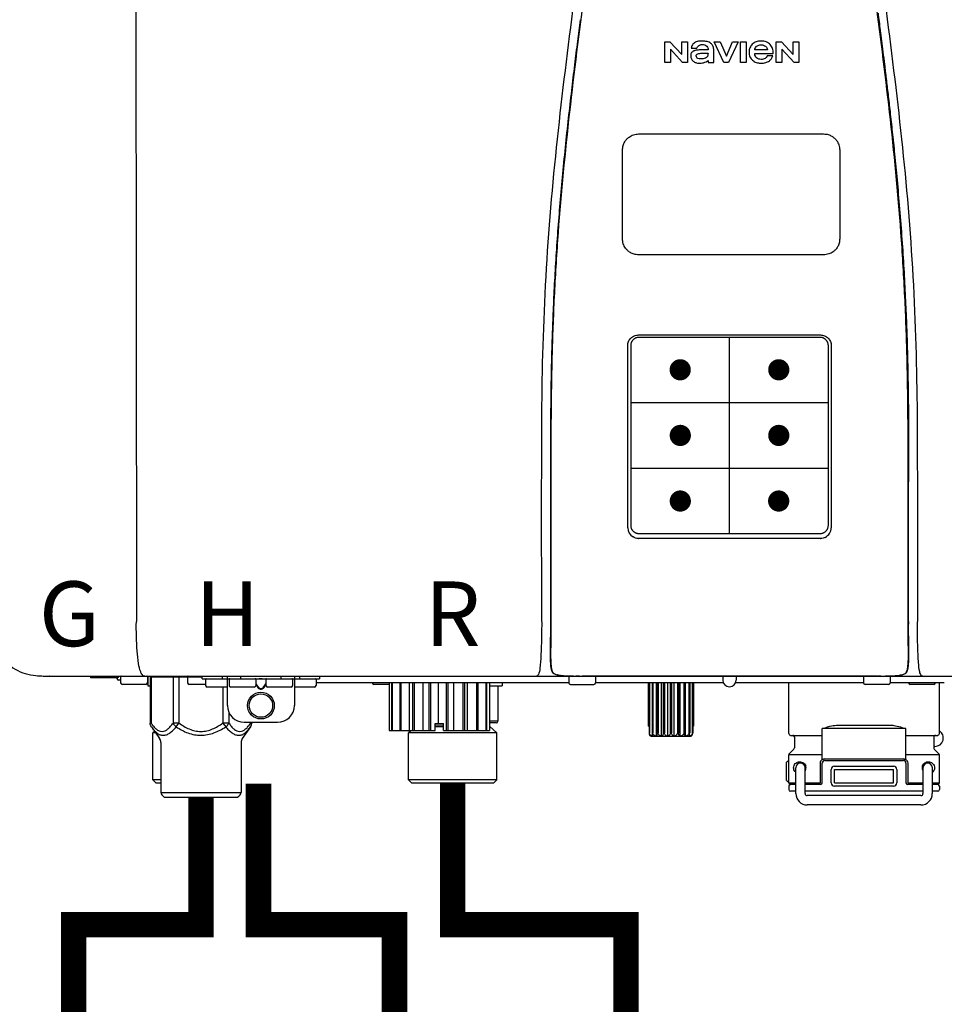
# Model space of a CAD drawing. Units: inches. Extents: x -78 to 51, y 5 to 92.
# Drawn here: x 2 to 13, y 39 to 51 of the extents above; entities that cross this region are included whole.
import ezdxf
from ezdxf.enums import TextEntityAlignment as Align

# ---------------------------------------------------------------- set-up
doc = ezdxf.new("R2010")
doc.units = ezdxf.units.IN
doc.header["$MEASUREMENT"] = 0
doc.header["$PDSIZE"] = -1
doc.styles.add('Navien', font='arial.ttf')

# ---------------------------------------------------------------- blocks, each defined once
blk = doc.blocks.new('NPE-A2 (180-210-240)')
at = {"linetype": 'Continuous'}
for p, q in [((-0.782, 28.207), (-0.761, 2.069)), ((5.464, 8.898), (5.524, 8.898)), ((5.464, 8.655), (5.464, 8.898)), ((5.524, 8.898), (5.664, 8.749)), ((5.664, 8.898), (5.729, 8.898)), ((5.664, 8.749), (5.664, 8.898)), ((5.729, 8.898), (5.729, 8.655)), ((5.774, 8.825), (5.839, 8.825)), ((6.046, 8.898), (6.114, 8.898)), ((6.16, 8.655), (6.046, 8.898)), ((6.114, 8.898), (6.188, 8.728)), ((6.188, 8.728), (6.262, 8.898)), ((6.329, 8.898), (6.215, 8.655)), ((6.262, 8.898), (6.329, 8.898)), ((6.355, 8.898), (6.42, 8.898)), ((6.355, 8.655), (6.355, 8.898)), ((6.42, 8.898), (6.42, 8.655)), ((6.775, 8.898), (6.836, 8.898)), ((6.775, 8.655), (6.775, 8.898)), ((6.836, 8.898), (6.976, 8.749)), ((6.976, 8.898), (7.041, 8.898)), ((6.976, 8.749), (6.976, 8.898)), ((7.041, 8.898), (7.041, 8.655)), ((5.673, 8.655), (5.529, 8.81)), ((5.529, 8.81), (5.529, 8.655)), ((5.974, 8.803), (5.897, 8.803)), ((6.039, 8.655), (6.039, 8.811)), ((6.521, 8.762), (6.74, 8.762)), ((6.673, 8.803), (6.522, 8.803)), ((6.735, 8.732), (6.67, 8.732)), ((6.985, 8.655), (6.84, 8.81)), ((6.84, 8.81), (6.84, 8.655)), ((5.529, 8.655), (5.464, 8.655)), ((5.729, 8.655), (5.673, 8.655)), ((5.974, 8.677), (5.974, 8.655)), ((5.974, 8.655), (6.039, 8.655)), ((6.215, 8.655), (6.16, 8.655)), ((6.42, 8.655), (6.355, 8.655)), ((6.84, 8.655), (6.775, 8.655)), ((7.041, 8.655), (6.985, 8.655)), ((5.153, 5.445), (7.297, 5.445)), ((5.163, 5.421), (7.287, 5.421)), ((5.027, 3.175), (5.027, 5.319)), ((5.065, 3.2), (5.065, 5.323)), ((7.386, 5.323), (7.386, 3.2)), ((7.424, 5.319), (7.424, 3.175)), ((4.115, 3.802), (4.115, 3.714)), ((4.115, 3.714), (4.115, 2.069)), ((4.121, 3.714), (4.121, 2.069)), ((8.329, 2.069), (8.329, 3.714)), ((8.335, 2.069), (8.335, 3.714)), ((7.297, 3.048), (5.153, 3.048)), ((4.115, 2.069), (4.115, 2.068)), ((4.115, 2.068), (4.115, 2.065)), ((4.113, 1.701), (4.113, 1.7)), ((4.113, 1.7), (4.113, 1.699)), ((4.113, 1.646), (4.113, 1.631)), ((8.337, 1.701), (8.337, 1.705)), ((8.338, 1.695), (8.337, 1.701)), ((8.337, 1.668), (8.338, 1.677)), ((8.338, 1.686), (8.338, 1.695)), ((-1.857, 1.428), (-1.857, 1.427)), ((-1.857, 1.427), (14.266, 1.427)), ((-1.783, 1.427), (-1.788, 1.427)), ((-1.297, 1.407), (-1.297, 1.427)), ((-0.986, 1.407), (-1.297, 1.407)), ((-0.99, 1.407), (-0.99, 1.4)), ((-0.946, 1.419), (-0.946, 1.348)), ((-0.631, 1.419), (-0.631, 1.348)), ((-0.625, 1.427), (-0.625, 1.313)), ((-0.598, 1.419), (0.016, 1.419)), ((-0.598, 1.419), (-0.598, 0.874)), ((-0.587, 1.419), (-0.587, 0.874)), ((-0.328, 1.419), (-0.328, 0.874)), ((-0.259, 1.419), (-0.259, 0.875)), ((-0.158, 1.419), (-0.158, 1.348)), ((0.016, 1.396), (0.016, 1.427)), ((0.016, 1.396), (1.396, 1.396)), ((0.252, 1.396), (0.252, 1.427)), ((0.311, 1.08), (0.311, 1.427)), ((0.469, 1.396), (0.469, 1.427)), ((0.709, 1.393), (0.702, 1.393)), ((0.942, 1.427), (0.942, 1.396)), ((1.1, 1.427), (1.1, 1.08)), ((1.159, 1.427), (1.159, 1.396)), ((1.396, 1.427), (1.396, 1.396)), ((4.093, 1.427), (4.095, 1.427)), ((4.146, 1.464), (4.146, 1.464)), ((4.15, 1.46), (4.152, 1.459)), ((4.152, 1.459), (4.157, 1.456)), ((4.152, 1.459), (4.152, 1.459)), ((4.201, 1.441), (4.209, 1.439)), ((4.333, 1.419), (4.333, 1.348)), ((4.416, 1.428), (4.416, 1.428)), ((4.459, 1.428), (4.462, 1.428)), ((6.225, 1.428), (4.49, 1.428)), ((4.648, 1.419), (4.648, 1.348)), ((6.146, 1.427), (6.146, 1.38)), ((7.96, 1.428), (6.225, 1.428)), ((6.225, 1.427), (6.225, 1.428)), ((6.304, 1.427), (6.304, 1.38)), ((7.802, 1.419), (7.802, 1.348)), ((8.008, 1.428), (8.009, 1.428)), ((8.117, 1.419), (8.117, 1.348)), ((8.24, 1.439), (8.249, 1.441)), ((8.293, 1.456), (8.298, 1.459)), ((8.302, 1.462), (8.304, 1.463)), ((8.304, 1.463), (8.305, 1.464)), ((8.305, 1.464), (8.305, 1.464)), ((8.355, 1.427), (8.357, 1.427)), ((-0.946, 1.38), (-0.97, 1.38)), ((-0.651, 1.329), (-0.926, 1.329)), ((-0.625, 1.313), (-0.598, 1.313)), ((0.055, 1.329), (-0.138, 1.329)), ((0.055, 1.388), (0.055, 1.317)), ((0.311, 1.297), (0.075, 1.297)), ((0.259, 1.297), (0.259, 0.875)), ((0.331, 1.388), (0.331, 1.317)), ((0.627, 1.297), (0.351, 1.297)), ((0.674, 1.392), (0.645, 1.392)), ((0.647, 1.388), (0.647, 1.317)), ((0.647, 1.337), (0.674, 1.298)), ((0.647, 1.325), (0.669, 1.294)), ((0.702, 1.28), (0.709, 1.28)), ((0.766, 1.392), (0.737, 1.392)), ((0.737, 1.298), (0.765, 1.337)), ((0.743, 1.294), (0.765, 1.325)), ((0.765, 1.388), (0.765, 1.317)), ((1.061, 1.297), (0.785, 1.297)), ((1.08, 1.388), (1.08, 1.317)), ((1.336, 1.297), (1.1, 1.297)), ((1.356, 1.388), (1.356, 1.317)), ((4.333, 1.348), (1.356, 1.348)), ((2.215, 1.329), (2.038, 1.329)), ((2.215, 1.348), (2.215, 0.788)), ((2.244, 1.348), (2.244, 0.788)), ((2.251, 1.348), (2.251, 0.788)), ((2.341, 1.348), (2.341, 0.788)), ((2.354, 1.348), (2.354, 0.788)), ((2.458, 0.788), (2.458, 1.348)), ((2.493, 1.348), (2.493, 0.788)), ((2.511, 1.348), (2.511, 0.788)), ((2.616, 0.788), (2.616, 1.348)), ((2.684, 1.348), (2.684, 0.788)), ((2.704, 1.348), (2.704, 0.788)), ((2.797, 0.867), (2.797, 1.348)), ((2.889, 1.348), (2.889, 0.788)), ((2.909, 1.348), (2.909, 0.788)), ((2.979, 0.788), (2.979, 1.348)), ((3.084, 1.348), (3.084, 0.788)), ((3.102, 1.348), (3.102, 0.788)), ((3.141, 0.788), (3.141, 1.348)), ((3.246, 1.348), (3.246, 0.788)), ((3.26, 1.348), (3.26, 0.788)), ((3.262, 0.788), (3.262, 1.348)), ((3.355, 1.348), (3.355, 0.788)), ((3.362, 1.348), (3.362, 0.788)), ((3.398, 1.348), (3.398, 0.788)), ((3.398, 1.348), (3.398, 0.788)), ((3.398, 1.313), (3.546, 1.313)), ((3.497, 1.313), (3.497, 0.895)), ((3.546, 1.348), (3.546, 1.313)), ((4.352, 1.329), (4.628, 1.329)), ((6.153, 1.348), (4.648, 1.348)), ((5.267, 1.348), (5.267, 0.836)), ((5.278, 1.348), (5.278, 0.757)), ((5.282, 1.348), (5.282, 0.757)), ((5.314, 1.348), (5.314, 0.757)), ((5.322, 1.348), (5.322, 0.757)), ((5.365, 0.719), (5.365, 1.348)), ((5.371, 1.348), (5.371, 0.757)), ((5.383, 1.348), (5.383, 0.757)), ((5.426, 0.719), (5.426, 1.348)), ((5.445, 1.348), (5.445, 0.757)), ((5.459, 1.348), (5.459, 0.757)), ((5.497, 0.719), (5.497, 1.348)), ((5.528, 1.348), (5.528, 0.757)), ((5.542, 1.348), (5.542, 0.757)), ((5.572, 0.719), (5.572, 1.348)), ((5.611, 1.348), (5.611, 0.757)), ((5.624, 1.348), (5.624, 0.757)), ((5.644, 0.719), (5.644, 1.348)), ((5.687, 1.348), (5.687, 0.757)), ((5.698, 1.348), (5.698, 0.757)), ((5.705, 0.719), (5.705, 1.348)), ((5.747, 1.348), (5.747, 0.757)), ((5.756, 1.348), (5.756, 0.757)), ((5.787, 1.348), (5.787, 0.757)), ((5.792, 1.348), (5.792, 0.757)), ((5.803, 1.348), (5.803, 0.836)), ((7.802, 1.348), (6.297, 1.348)), ((6.923, 0.749), (6.923, 1.348)), ((8.098, 1.329), (7.822, 1.329)), ((8.755, 1.348), (8.117, 1.348)), ((8.63, 1.329), (8.354, 1.329)), ((8.697, 0.749), (8.697, 1.348)), ((0.702, 1.274), (0.709, 1.274)), ((0.328, 1.002), (0.328, 0.874)), ((-0.587, 0.874), (-0.598, 0.874)), ((-0.584, 0.829), (-0.487, 0.691)), ((-0.259, 0.874), (-0.328, 0.874)), ((-0.292, 0.829), (-0.259, 0.874)), ((0.328, 0.874), (0.259, 0.874)), ((0.259, 0.874), (0.292, 0.829)), ((0.584, 0.829), (0.487, 0.691)), ((0.509, 0.883), (0.903, 0.883)), ((0.587, 0.883), (0.587, 0.874)), ((0.598, 0.883), (0.598, 0.874)), ((2.757, 0.867), (2.856, 0.867)), ((2.757, 0.788), (2.757, 0.867)), ((2.757, 0.863), (2.856, 0.863)), ((2.757, 0.841), (2.856, 0.841)), ((2.757, 0.832), (2.856, 0.832)), ((2.856, 0.788), (2.856, 0.867)), ((3.497, 0.895), (3.398, 0.895)), ((3.477, 0.875), (3.398, 0.875)), ((3.398, 0.832), (3.402, 0.832)), ((3.402, 0.832), (3.486, 0.757)), ((5.278, 0.836), (5.267, 0.836)), ((5.803, 0.836), (5.792, 0.836)), ((7.485, 0.848), (8.135, 0.848)), ((-0.546, 0.774), (-0.565, 0.757)), ((-0.533, 0.757), (-0.565, 0.757)), ((-0.565, 0.205), (-0.565, 0.757)), ((2.215, 0.788), (2.757, 0.788)), ((2.478, 0.788), (2.443, 0.757)), ((3.486, 0.757), (2.443, 0.757)), ((2.443, 0.205), (2.443, 0.757)), ((2.856, 0.788), (3.398, 0.788)), ((3.486, 0.205), (3.486, 0.757)), ((5.278, 0.757), (5.282, 0.757)), ((5.31, 0.718), (5.76, 0.718)), ((5.314, 0.757), (5.322, 0.757)), ((5.371, 0.757), (5.383, 0.757)), ((5.445, 0.757), (5.459, 0.757)), ((5.528, 0.757), (5.542, 0.757)), ((5.611, 0.757), (5.624, 0.757)), ((5.687, 0.757), (5.698, 0.757)), ((5.747, 0.757), (5.756, 0.757)), ((5.787, 0.757), (5.792, 0.757)), ((6.943, 0.729), (7.317, 0.729)), ((6.99, 0.71), (6.99, 0.581)), ((8.303, 0.808), (7.317, 0.808)), ((7.317, 0.443), (7.317, 0.808)), ((8.303, 0.443), (8.303, 0.808)), ((8.303, 0.729), (8.677, 0.729)), ((8.63, 0.71), (8.63, 0.581)), ((-0.473, 0.646), (-0.473, 0.056)), ((0.473, 0.646), (0.473, 0.056)), ((8.645, 0.599), (8.63, 0.599)), ((7.317, 0.498), (6.923, 0.498)), ((6.923, 0.17), (6.923, 0.498)), ((6.984, 0.567), (6.929, 0.512)), ((8.697, 0.498), (8.303, 0.498)), ((8.636, 0.567), (8.691, 0.512)), ((8.697, 0.17), (8.697, 0.498)), ((6.895, 0.199), (6.895, 0.408)), ((7.296, 0.17), (7.296, 0.402)), ((7.317, 0.17), (7.317, 0.402)), ((7.349, 0.453), (8.271, 0.453)), ((7.349, 0.434), (8.271, 0.434)), ((7.463, 0.367), (8.157, 0.367)), ((8.303, 0.402), (8.303, 0.17)), ((8.324, 0.402), (8.324, 0.17)), ((7.006, 0.043), (7.006, 0.347)), ((7.116, 0.043), (7.116, 0.347)), ((7.424, 0.17), (7.424, 0.327)), ((7.463, 0.327), (8.157, 0.327)), ((7.463, 0.17), (7.463, 0.327)), ((8.157, 0.17), (8.157, 0.327)), ((8.196, 0.327), (8.196, 0.17)), ((8.504, 0.347), (8.504, 0.043)), ((8.614, 0.347), (8.614, 0.043)), ((-0.473, 0.205), (-0.565, 0.205)), ((-0.526, 0.166), (-0.565, 0.205)), ((-0.473, 0.166), (-0.526, 0.166)), ((3.486, 0.205), (2.443, 0.205)), ((2.483, 0.166), (2.443, 0.205)), ((3.446, 0.166), (2.483, 0.166)), ((3.446, 0.166), (3.486, 0.205)), ((6.923, 0.17), (7.006, 0.17)), ((6.923, 0.13), (6.923, 0.091)), ((7.006, 0.15), (6.943, 0.15)), ((7.116, 0.17), (7.296, 0.17)), ((7.297, 0.15), (7.116, 0.15)), ((7.463, 0.17), (8.157, 0.17)), ((8.157, 0.13), (7.463, 0.13)), ((8.504, 0.15), (8.323, 0.15)), ((8.324, 0.17), (8.504, 0.17)), ((8.614, 0.17), (8.697, 0.17)), ((8.677, 0.15), (8.614, 0.15)), ((8.697, 0.13), (8.697, 0.091)), ((-0.473, 0.056), (0.473, 0.056)), ((-0.445, 0.012), (-0.462, 0.028)), ((-0.417, 0), (0.417, 0)), ((0.445, 0.012), (0.462, 0.028)), ((7.006, 0.071), (6.943, 0.071)), ((8.504, 0.071), (7.116, 0.071)), ((8.48, 0.02), (7.14, 0.02)), ((8.677, 0.071), (8.614, 0.071)), ((8.48, -0.091), (7.14, -0.091))]:
    blk.add_line(p, q, dxfattribs=at)
at = {"color": 7, "linetype": 'Continuous', "lineweight": 25}
for p, q in [((5.154, 7.813), (5.863, 7.813)), ((5.863, 7.813), (7.334, 7.813)), ((4.965, 6.579), (4.965, 7.624)), ((7.524, 7.624), (7.524, 6.579))]:
    blk.add_line(p, q, dxfattribs=at)
for p, q in [((7.334, 6.389), (5.154, 6.389)), ((6.225, 3.102), (6.225, 5.421)), ((5.065, 4.648), (7.386, 4.648)), ((5.065, 3.875), (7.386, 3.875))]:
    blk.add_line(p, q)
at = {"color": 9, "const_width": 0.125}
for points in [[(5.582, 5.035, 1), (5.707, 5.035, 1)], [(6.868, 5.035, -1), (6.743, 5.035, -1)], [(5.583, 4.262, 1), (5.708, 4.262, 1)], [(6.868, 4.262, -1), (6.743, 4.262, -1)], [(5.583, 3.489, 1), (5.708, 3.489, 1)], [(6.867, 3.489, -1), (6.742, 3.489, -1)]]:
    blk.add_lwpolyline(points, format="xyb", close=True, dxfattribs=at)
at = {"linetype": 'Continuous'}
for points in [[(4.113, 1.631), (4.113, 1.62), (4.114, 1.609), (4.114, 1.598), (4.115, 1.588), (4.115, 1.578), (4.116, 1.569), (4.117, 1.561), (4.117, 1.552), (4.118, 1.544), (4.119, 1.537), (4.12, 1.529), (4.121, 1.522), (4.123, 1.516), (4.124, 1.509), (4.126, 1.503), (4.127, 1.498), (4.129, 1.492), (4.131, 1.487), (4.133, 1.482), (4.135, 1.478), (4.138, 1.473), (4.141, 1.469), (4.144, 1.465), (4.146, 1.464)], [(8.305, 1.464), (8.306, 1.465), (8.309, 1.469), (8.312, 1.473), (8.315, 1.477), (8.317, 1.482), (8.319, 1.487), (8.321, 1.492), (8.323, 1.497), (8.325, 1.503), (8.326, 1.509), (8.327, 1.516), (8.329, 1.522), (8.33, 1.529), (8.331, 1.536), (8.332, 1.544), (8.333, 1.552), (8.334, 1.56), (8.334, 1.569), (8.335, 1.578), (8.336, 1.588), (8.336, 1.598), (8.337, 1.608), (8.337, 1.619), (8.337, 1.631), (8.337, 1.643), (8.337, 1.655), (8.337, 1.668)], [(4.146, 1.464), (4.146, 1.463), (4.148, 1.462), (4.15, 1.46)], [(4.157, 1.456), (4.165, 1.452), (4.174, 1.448), (4.184, 1.445), (4.194, 1.442), (4.201, 1.441)], [(4.209, 1.439), (4.223, 1.437), (4.238, 1.435), (4.253, 1.434), (4.27, 1.433), (4.288, 1.431), (4.306, 1.431), (4.325, 1.43), (4.345, 1.429), (4.365, 1.429), (4.385, 1.429), (4.407, 1.428), (4.428, 1.428), (4.451, 1.428), (4.473, 1.428), (4.49, 1.428)], [(7.96, 1.428), (7.976, 1.428), (7.999, 1.428), (8.021, 1.428), (8.043, 1.428), (8.064, 1.429), (8.085, 1.429), (8.105, 1.429), (8.125, 1.43), (8.144, 1.431), (8.162, 1.431), (8.18, 1.432), (8.196, 1.434), (8.212, 1.435), (8.227, 1.437), (8.24, 1.439)], [(8.249, 1.441), (8.256, 1.442), (8.266, 1.445), (8.276, 1.448), (8.285, 1.452), (8.293, 1.456)], [(8.298, 1.459), (8.3, 1.46), (8.302, 1.462)]]:
    blk.add_lwpolyline(points, dxfattribs=at)
for radius in [0.158, 0.138]:
    blk.add_circle((0.706, 1.08), radius, dxfattribs=at)
for centre, radius, start, end in [((5.153, 3.175), 0.126, 180.0027, 239.4015), ((7.297, 3.175), 0.126, 295.7103, 359.9961), ((5.153, 3.174), 0.125, 269.0386, 269.9997), ((7.297, 3.174), 0.125, 270.0003, 270.9686), ((9.021, 1.677), 4.909, 179.7511, 180.0042), ((7.165, 1.678), 3.052, 180.0171, 180.5947), ((4.142, 1.678), 4.196, 359.9824, 0.1001), ((-1.857, 2.019), 0.591, 263.5557, 270), ((-0.97, 1.4), 0.0197, 180, 270), ((-0.986, 1.427), 0.0197, 270, 0), ((-0.938, 1.419), 0.00788, 90, 180), ((-0.639, 1.419), 0.00788, 0, 90), ((-0.15, 1.419), 0.00788, 90, 180), ((0.063, 1.388), 0.00788, 90, 180), ((0.339, 1.388), 0.00788, 89.9999, 179.9999), ((0.639, 1.388), 0.00788, 359.9999, 89.9999), ((0.773, 1.388), 0.00788, 89.9999, 179.9999), ((1.072, 1.388), 0.00788, 359.9999, 89.9999), ((1.348, 1.388), 0.00788, 0, 90), ((3.948, 1.509), 0.0823, 269.9725, 270.9668), ((4.177, 1.492), 0.0394, 220.547, 226.2246), ((4.176, 1.491), 0.0384, 226.2752, 227.5285), ((4.177, 1.492), 0.0397, 227.5289, 228.8054), ((4.197, 1.521), 0.0749, 236.9332, 237.5344), ((4.254, 1.674), 0.239, 255.7909, 257.3686), ((4.258, 1.696), 0.261, 257.351, 257.7003), ((4.255, 1.681), 0.246, 257.8345, 259.2671), ((4.341, 1.419), 0.00788, 90, 180), ((4.527, 11.969), 10.541, 269.3975, 269.6322), ((4.64, 1.419), 0.00788, 0, 90), ((7.81, 1.419), 0.00788, 90, 180), ((7.895, 15.926), 14.498, 270.2595, 270.4484), ((8.11, 1.419), 0.00788, 0, 90), ((8.195, 1.682), 0.246, 280.7033, 282.1658), ((8.192, 1.696), 0.261, 282.3002, 282.6448), ((8.196, 1.677), 0.242, 282.6324, 283.9609), ((8.277, 1.488), 0.0344, 310.1258, 311.4452), ((8.273, 1.492), 0.0397, 311.2778, 320.5376), ((8.27, 1.495), 0.044, 320.4788, 321.7108), ((8.502, 1.551), 0.124, 269.5134, 270.0145), ((-0.926, 1.348), 0.0197, 180, 270), ((-0.651, 1.348), 0.0197, 270, 0), ((-0.138, 1.348), 0.0197, 180, 270), ((0.075, 1.317), 0.0197, 180, 270), ((0.351, 1.317), 0.0197, 179.9999, 269.9999), ((0.627, 1.317), 0.0197, 269.9999, 359.9999), ((0.785, 1.317), 0.0197, 179.9999, 269.9999), ((1.061, 1.317), 0.0197, 269.9999, 359.9999), ((1.336, 1.317), 0.0197, 270, 0), ((2.038, 1.348), 0.0197, 180, 270), ((4.352, 1.348), 0.0197, 180, 270), ((4.628, 1.348), 0.0197, 270, 0), ((6.225, 1.38), 0.0788, 180, 0), ((7.822, 1.348), 0.0197, 180, 270), ((8.098, 1.348), 0.0197, 270, 0), ((8.354, 1.348), 0.0197, 180, 270), ((8.63, 1.348), 0.0197, 270, 0), ((0.509, 1.08), 0.197, 179.9999, 269.9999), ((0.903, 1.08), 0.197, 269.9999, 359.9999), ((3.41, 0.863), 0.0118, 90, 180), ((3.41, 0.841), 0.0118, 180, 227.9843), ((3.477, 0.895), 0.0197, 270, 0), ((5.306, 0.741), 0.0239, 241.0619, 245.4199), ((5.31, 0.758), 0.0405, 250.9639, 260.5007), ((5.31, 0.758), 0.0406, 260.5159, 269.9949), ((5.76, 0.758), 0.0406, 270.0051, 279.4841), ((5.76, 0.758), 0.0405, 279.4993, 289.0361), ((5.763, 0.741), 0.0239, 294.5802, 298.9382), ((6.943, 0.749), 0.0197, 180, 270), ((6.97, 0.71), 0.0197, 0, 90), ((8.65, 0.71), 0.0197, 90, 180), ((8.645, 0.698), 0.0986, 270, 58.251), ((8.677, 0.749), 0.0197, 270, 0), ((-0.552, 0.646), 0.0788, 0, 34.7837), ((0.552, 0.646), 0.0788, 145.2163, 180), ((6.97, 0.581), 0.0197, 315, 0), ((8.65, 0.581), 0.0197, 180, 225), ((6.943, 0.498), 0.0197, 135, 180), ((8.677, 0.498), 0.0197, 0, 45), ((7.013, 0.304), 0.158, 124.8664, 138.5904), ((7.061, 0.347), 0.0552, 0, 180), ((7.057, 0.347), 0.0695, 0.0725, 18.3549), ((7.349, 0.402), 0.0513, 90, 127.9799), ((7.349, 0.402), 0.0315, 90, 180), ((7.463, 0.327), 0.0394, 90, 180), ((8.157, 0.327), 0.0394, 0, 90), ((8.271, 0.402), 0.0513, 52.0201, 90), ((8.271, 0.402), 0.0315, 0, 90), ((8.563, 0.347), 0.069, 171.3698, 179.9922), ((8.563, 0.347), 0.0694, 159.6388, 171.3409), ((8.559, 0.347), 0.0552, 0, 180), ((7.056, 0.347), 0.0702, 328.8892, 337.4635), ((7.057, 0.347), 0.0696, 337.4911, 351.6574), ((7.057, 0.347), 0.069, 351.7022, 359.9931), ((8.563, 0.347), 0.0695, 180.0773, 198.7566), ((8.564, 0.347), 0.0702, 198.8437, 211.0709), ((7.013, 0.304), 0.158, 221.4096, 235.2926), ((6.943, 0.17), 0.0197, 180, 270), ((6.943, 0.13), 0.0197, 90, 180), ((7.297, 0.17), 0.0197, 270, 0), ((7.463, 0.17), 0.0394, 180, 270), ((8.157, 0.17), 0.0394, 270, 0), ((8.323, 0.17), 0.0197, 180, 270), ((8.677, 0.17), 0.0197, 270, 0), ((8.677, 0.13), 0.0197, 0, 90), ((-0.434, 0.056), 0.0394, 180, 225), ((-0.417, 0.039), 0.0394, 225, 270), ((0.417, 0.039), 0.0394, 270, 315), ((0.434, 0.056), 0.0394, 315, 360), ((6.943, 0.091), 0.0197, 180, 270), ((7.14, 0.043), 0.134, 180, 270), ((7.14, 0.043), 0.0237, 180, 270), ((8.48, 0.043), 0.134, 270, 0), ((8.48, 0.043), 0.0237, 270, 0), ((8.677, 0.091), 0.0197, 270, 0)]:
    blk.add_arc(centre, radius, start, end, dxfattribs=at)
for points, knots in [([(4.013, 2.069), (4.013, 2.611), (4.012, 3.695), (4.015, 5.321), (4.107, 6.945), (4.286, 8.562), (4.5, 10.175), (4.684, 11.791), (4.782, 13.415), (4.787, 14.499), (4.787, 15.04)], [0, 0, 0, 0, 0.12501, 0.249972, 0.374882, 0.499958, 0.625059, 0.750139, 0.875053, 1, 1, 1, 1]), ([(7.663, 15.04), (7.663, 14.499), (7.668, 13.415), (7.767, 11.791), (7.95, 10.175), (8.164, 8.562), (8.343, 6.945), (8.435, 5.321), (8.438, 3.695), (8.438, 2.611), (8.438, 2.069)], [0, 0, 0, 0, 0.124947, 0.249861, 0.374941, 0.500042, 0.625118, 0.750028, 0.87499, 1, 1, 1, 1]), ([(4.503, 9.397), (4.443, 8.926), (4.323, 7.983), (4.211, 6.8), (4.155, 5.852), (4.131, 5.14), (4.121, 4.427), (4.121, 3.952), (4.121, 3.714)], [0, 0, 0, 0, 0.250011, 0.500006, 0.625007, 0.750006, 0.875003, 1, 1, 1, 1]), ([(8.329, 3.714), (8.329, 3.952), (8.329, 4.427), (8.32, 5.14), (8.295, 5.852), (8.24, 6.8), (8.127, 7.983), (8.008, 8.926), (7.947, 9.397)], [0, 0, 0, 0, 0.124997, 0.249994, 0.374993, 0.499994, 0.749989, 1, 1, 1, 1]), ([(7.975, 9.235), (7.979, 9.203), (7.987, 9.134), (8.001, 9.027), (8.016, 8.907), (8.033, 8.774), (8.051, 8.625), (8.071, 8.459), (8.093, 8.273), (8.117, 8.065), (8.143, 7.83), (8.171, 7.563), (8.2, 7.26), (8.229, 6.925), (8.256, 6.575), (8.279, 6.228), (8.296, 5.896), (8.31, 5.584), (8.319, 5.297), (8.325, 5.039), (8.329, 4.806), (8.332, 4.594), (8.333, 4.402), (8.334, 4.228), (8.335, 4.074), (8.335, 3.94), (8.335, 3.822), (8.335, 3.749), (8.335, 3.714)], [0, 0, 0, 0, 0.017671, 0.037199, 0.058893, 0.08305, 0.109965, 0.139988, 0.173568, 0.21127, 0.253777, 0.301671, 0.356337, 0.418758, 0.484049, 0.546478, 0.607076, 0.664138, 0.71585, 0.762316, 0.804189, 0.842226, 0.876999, 0.908478, 0.936173, 0.960296, 0.981433, 1, 1, 1, 1]), ([(4.466, 9.158), (4.455, 9.074), (4.433, 8.897), (4.398, 8.619), (4.362, 8.316), (4.325, 7.992), (4.288, 7.65), (4.254, 7.302), (4.224, 6.959), (4.197, 6.623), (4.175, 6.293), (4.157, 5.97), (4.144, 5.665), (4.134, 5.384), (4.127, 5.131), (4.122, 4.902), (4.12, 4.697), (4.118, 4.51), (4.117, 4.341), (4.116, 4.186), (4.116, 4.047), (4.115, 3.923), (4.115, 3.843), (4.115, 3.805), (4.115, 3.802)], [0, 0, 0, 0, 0.047264, 0.099878, 0.156579, 0.21748, 0.282279, 0.348449, 0.412706, 0.474607, 0.536506, 0.597656, 0.654914, 0.707266, 0.75438, 0.796596, 0.834679, 0.869228, 0.900635, 0.929403, 0.955485, 0.978504, 0.998601, 1, 1, 1, 1]), ([(5.804, 8.88), (5.791, 8.869), (5.78, 8.85), (5.775, 8.829), (5.774, 8.825)], [0, 0, 0, 0, 0.766442, 1, 1, 1, 1]), ([(6.006, 8.88), (5.999, 8.885), (5.985, 8.894), (5.961, 8.902), (5.938, 8.905), (5.918, 8.907), (5.902, 8.907), (5.887, 8.907), (5.868, 8.906), (5.846, 8.902), (5.823, 8.894), (5.81, 8.885), (5.804, 8.88)], [0, 0, 0, 0, 0.11278, 0.231919, 0.363394, 0.434835, 0.51034, 0.583761, 0.652199, 0.776425, 0.889346, 1, 1, 1, 1]), ([(5.839, 8.825), (5.844, 8.836), (5.861, 8.858), (5.889, 8.866), (5.904, 8.866)], [0, 0, 0, 0, 0.445002, 1, 1, 1, 1]), ([(5.904, 8.866), (5.923, 8.866), (5.962, 8.856), (5.974, 8.818), (5.974, 8.803)], [0, 0, 0, 0, 0.558921, 1, 1, 1, 1]), ([(6.039, 8.811), (6.039, 8.825), (6.033, 8.851), (6.015, 8.872), (6.006, 8.88)], [0, 0, 0, 0, 0.523549, 1, 1, 1, 1]), ([(6.494, 8.869), (6.488, 8.863), (6.477, 8.85), (6.465, 8.828), (6.459, 8.807), (6.456, 8.79), (6.456, 8.776), (6.456, 8.762), (6.459, 8.744), (6.465, 8.722), (6.478, 8.699), (6.496, 8.68), (6.517, 8.665), (6.541, 8.654), (6.564, 8.649), (6.583, 8.647), (6.598, 8.646), (6.613, 8.647), (6.63, 8.648), (6.651, 8.653), (6.674, 8.662), (6.694, 8.673), (6.704, 8.682), (6.709, 8.687)], [0, 0, 0, 0, 0.05875, 0.115277, 0.17235, 0.201953, 0.232628, 0.266651, 0.299013, 0.359924, 0.418306, 0.477366, 0.534759, 0.594056, 0.657537, 0.691485, 0.727161, 0.759275, 0.790106, 0.848545, 0.903988, 0.958071, 1, 1, 1, 1]), ([(6.74, 8.762), (6.74, 8.782), (6.736, 8.811), (6.721, 8.845), (6.705, 8.867), (6.684, 8.885), (6.658, 8.898), (6.634, 8.904), (6.613, 8.907), (6.596, 8.907), (6.58, 8.907), (6.561, 8.904), (6.538, 8.899), (6.514, 8.887), (6.5, 8.875), (6.494, 8.869)], [0, 0, 0, 0, 0.174944, 0.252248, 0.32638, 0.407044, 0.489254, 0.577536, 0.625156, 0.675541, 0.72134, 0.764949, 0.846723, 0.923871, 1, 1, 1, 1]), ([(6.522, 8.803), (6.524, 8.819), (6.542, 8.853), (6.579, 8.862), (6.598, 8.862)], [0, 0, 0, 0, 0.462901, 1, 1, 1, 1]), ([(6.598, 8.862), (6.616, 8.862), (6.654, 8.853), (6.671, 8.819), (6.673, 8.803)], [0, 0, 0, 0, 0.537103, 1, 1, 1, 1]), ([(5.897, 8.803), (5.887, 8.803), (5.87, 8.802), (5.844, 8.801), (5.825, 8.797), (5.811, 8.793), (5.801, 8.789), (5.792, 8.784), (5.782, 8.776), (5.773, 8.765), (5.769, 8.747), (5.768, 8.735), (5.768, 8.729)], [0, 0, 0, 0, 0.164381, 0.311347, 0.4445, 0.507525, 0.569261, 0.63204, 0.6876, 0.786792, 0.886721, 1, 1, 1, 1]), ([(5.833, 8.732), (5.833, 8.737), (5.837, 8.748), (5.854, 8.757), (5.876, 8.762), (5.892, 8.763), (5.901, 8.763)], [0, 0, 0, 0, 0.183118, 0.3966, 0.672521, 1, 1, 1, 1]), ([(5.881, 8.697), (5.872, 8.697), (5.856, 8.699), (5.838, 8.713), (5.834, 8.725), (5.833, 8.732)], [0, 0, 0, 0, 0.441537, 0.697729, 1, 1, 1, 1]), ([(5.972, 8.763), (5.972, 8.755), (5.972, 8.741), (5.965, 8.725), (5.952, 8.71), (5.922, 8.699), (5.896, 8.697), (5.881, 8.697)], [0, 0, 0, 0, 0.203376, 0.30107, 0.40627, 0.655205, 1, 1, 1, 1]), ([(5.901, 8.763), (5.922, 8.764), (5.945, 8.764), (5.969, 8.763), (5.972, 8.763)], [0, 0, 0, 0, 0.875956, 1, 1, 1, 1]), ([(6.522, 8.751), (6.522, 8.751), (6.522, 8.755), (6.522, 8.758), (6.521, 8.762)], [0, 0, 0, 0, 0.095448, 1, 1, 1, 1]), ([(6.598, 8.691), (6.579, 8.691), (6.542, 8.7), (6.524, 8.735), (6.522, 8.751)], [0, 0, 0, 0, 0.537118, 1, 1, 1, 1]), ([(6.67, 8.732), (6.665, 8.72), (6.644, 8.697), (6.613, 8.691), (6.598, 8.691)], [0, 0, 0, 0, 0.45637, 1, 1, 1, 1]), ([(6.709, 8.687), (6.713, 8.691), (6.724, 8.705), (6.732, 8.721), (6.735, 8.732)], [0, 0, 0, 0, 0.336382, 1, 1, 1, 1]), ([(5.797, 8.67), (5.807, 8.663), (5.828, 8.65), (5.853, 8.646), (5.867, 8.646)], [0, 0, 0, 0, 0.457893, 1, 1, 1, 1]), ([(5.867, 8.646), (5.884, 8.646), (5.908, 8.648), (5.93, 8.655), (5.935, 8.657)], [0, 0, 0, 0, 0.763612, 1, 1, 1, 1]), ([(5.935, 8.657), (5.945, 8.661), (5.958, 8.666), (5.97, 8.675), (5.974, 8.677)], [0, 0, 0, 0, 0.686799, 1, 1, 1, 1]), ([(5.027, 5.319), (5.027, 5.335), (5.033, 5.369), (5.061, 5.41), (5.103, 5.439), (5.136, 5.445), (5.153, 5.445)], [0, 0, 0, 0, 0.249989, 0.499975, 0.749976, 1, 1, 1, 1]), ([(5.065, 5.323), (5.065, 5.326), (5.065, 5.331), (5.066, 5.337), (5.067, 5.343), (5.069, 5.351), (5.072, 5.359), (5.074, 5.365), (5.077, 5.37), (5.081, 5.377), (5.087, 5.385), (5.094, 5.392), (5.101, 5.399), (5.108, 5.405), (5.115, 5.409), (5.121, 5.412), (5.127, 5.414), (5.135, 5.417), (5.143, 5.419), (5.149, 5.42), (5.155, 5.421), (5.16, 5.421), (5.163, 5.421)], [0, 0, 0, 0, 0.062493, 0.093749, 0.125006, 0.187504, 0.250002, 0.281262, 0.312521, 0.375022, 0.437523, 0.500023, 0.562522, 0.62502, 0.687516, 0.718773, 0.750029, 0.812521, 0.87501, 0.906263, 0.937515, 1, 1, 1, 1]), ([(7.287, 5.421), (7.29, 5.421), (7.295, 5.421), (7.301, 5.42), (7.308, 5.419), (7.316, 5.417), (7.323, 5.414), (7.329, 5.412), (7.335, 5.409), (7.342, 5.405), (7.35, 5.399), (7.357, 5.392), (7.363, 5.385), (7.369, 5.377), (7.373, 5.37), (7.376, 5.365), (7.379, 5.359), (7.381, 5.351), (7.383, 5.343), (7.385, 5.337), (7.385, 5.331), (7.386, 5.326), (7.386, 5.323)], [0, 0, 0, 0, 0.062485, 0.093737, 0.12499, 0.187479, 0.249971, 0.281227, 0.312484, 0.37498, 0.437478, 0.499977, 0.562477, 0.624978, 0.687479, 0.718738, 0.749998, 0.812496, 0.874994, 0.906251, 0.937507, 1, 1, 1, 1]), ([(7.297, 5.445), (7.314, 5.445), (7.347, 5.439), (7.389, 5.41), (7.417, 5.369), (7.424, 5.335), (7.424, 5.319)], [0, 0, 0, 0, 0.250024, 0.500025, 0.750011, 1, 1, 1, 1]), ([(4.121, 3.714), (4.12, 3.714), (4.119, 3.714), (4.117, 3.715), (4.116, 3.714), (4.115, 3.715), (4.115, 3.714)], [0, 0, 0, 0, 0.40148, 0.722024, 0.928608, 1, 1, 1, 1]), ([(5.163, 3.102), (5.16, 3.102), (5.155, 3.102), (5.149, 3.103), (5.143, 3.104), (5.135, 3.106), (5.127, 3.108), (5.121, 3.111), (5.115, 3.114), (5.108, 3.118), (5.101, 3.124), (5.094, 3.13), (5.087, 3.138), (5.081, 3.145), (5.077, 3.152), (5.074, 3.158), (5.072, 3.164), (5.069, 3.171), (5.067, 3.179), (5.066, 3.186), (5.065, 3.192), (5.065, 3.197), (5.065, 3.2)], [0, 0, 0, 0, 0.062499, 0.093758, 0.125015, 0.187509, 0.250002, 0.281257, 0.312511, 0.375001, 0.43749, 0.49998, 0.56247, 0.624962, 0.687455, 0.718712, 0.74997, 0.812468, 0.87497, 0.906231, 0.937493, 1, 1, 1, 1]), ([(7.386, 3.2), (7.386, 3.197), (7.385, 3.192), (7.385, 3.186), (7.383, 3.179), (7.381, 3.171), (7.379, 3.164), (7.376, 3.158), (7.373, 3.152), (7.369, 3.145), (7.363, 3.138), (7.357, 3.13), (7.35, 3.124), (7.342, 3.118), (7.335, 3.114), (7.329, 3.111), (7.323, 3.108), (7.316, 3.106), (7.308, 3.104), (7.301, 3.103), (7.295, 3.102), (7.29, 3.102), (7.287, 3.102)], [0, 0, 0, 0, 0.062507, 0.093769, 0.12503, 0.187532, 0.25003, 0.281288, 0.312545, 0.375038, 0.43753, 0.50002, 0.56251, 0.624999, 0.687489, 0.718743, 0.749998, 0.812491, 0.874985, 0.906242, 0.937501, 1, 1, 1, 1]), ([(7.287, 3.102), (7.11, 3.102), (6.402, 3.102), (5.694, 3.102), (5.163, 3.102)], [0, 0, 0, 0, 0.249983, 1, 1, 1, 1]), ([(-2.447, 2.058), (-2.447, 1.973), (-2.436, 1.801), (-2.306, 1.567), (-2.073, 1.438), (-1.901, 1.427), (-1.815, 1.427)], [0, 0, 0, 0, 0.25076, 0.500002, 0.749232, 1, 1, 1, 1]), ([(-0.71, 1.477), (-0.722, 1.508), (-0.74, 1.59), (-0.76, 1.788), (-0.762, 1.953), (-0.761, 2.069)], [0, 0, 0, 0, 0.169167, 0.418686, 1, 1, 1, 1]), ([(4.013, 2.068), (4.013, 1.999), (4.012, 1.865), (4.005, 1.682), (3.996, 1.544), (3.985, 1.468), (3.974, 1.444)], [0, 0, 0, 0, 0.331558, 0.639975, 0.874155, 1, 1, 1, 1]), ([(4.115, 2.065), (4.115, 2.063), (4.115, 2.06), (4.115, 2.056), (4.115, 2.05), (4.115, 2.045), (4.115, 2.038), (4.115, 2.031), (4.115, 2.024), (4.115, 2.015), (4.115, 2.006), (4.115, 1.995), (4.115, 1.984), (4.115, 1.971), (4.115, 1.956), (4.115, 1.94), (4.115, 1.922), (4.115, 1.902), (4.115, 1.879), (4.114, 1.854), (4.114, 1.825), (4.114, 1.795), (4.113, 1.766), (4.113, 1.739), (4.113, 1.718), (4.113, 1.706), (4.113, 1.701)], [0, 0, 0, 0, 0.011165, 0.024149, 0.038404, 0.054089, 0.071367, 0.09041, 0.111445, 0.134714, 0.160499, 0.189127, 0.220963, 0.25645, 0.296072, 0.340375, 0.389988, 0.445586, 0.507845, 0.577935, 0.656818, 0.742363, 0.825195, 0.898673, 0.962454, 1, 1, 1, 1]), ([(4.121, 2.069), (4.121, 2.001), (4.121, 1.869), (4.118, 1.737), (4.118, 1.673)], [0, 0, 0, 0, 0.517593, 1, 1, 1, 1]), ([(8.332, 1.673), (8.332, 1.737), (8.33, 1.869), (8.329, 2.001), (8.329, 2.069)], [0, 0, 0, 0, 0.482401, 1, 1, 1, 1]), ([(8.335, 2.069), (8.335, 2.066), (8.335, 2.061), (8.335, 2.053), (8.335, 2.045), (8.335, 2.04), (8.335, 2.039)], [0, 0, 0, 0, 0.248748, 0.525873, 0.834263, 1, 1, 1, 1]), ([(8.337, 1.705), (8.337, 1.711), (8.337, 1.727), (8.337, 1.753), (8.337, 1.784), (8.336, 1.818), (8.336, 1.852), (8.336, 1.883), (8.335, 1.911), (8.335, 1.936), (8.335, 1.957), (8.335, 1.976), (8.335, 1.993), (8.335, 2.008), (8.335, 2.021), (8.335, 2.031), (8.335, 2.037), (8.335, 2.039)], [0, 0, 0, 0, 0.060153, 0.142344, 0.235743, 0.339315, 0.44359, 0.53794, 0.621095, 0.694265, 0.758672, 0.815424, 0.865502, 0.909779, 0.949015, 0.983869, 1, 1, 1, 1]), ([(8.466, 1.478), (8.457, 1.514), (8.45, 1.606), (8.439, 1.802), (8.438, 1.963), (8.438, 2.068)], [0, 0, 0, 0, 0.184761, 0.46612, 1, 1, 1, 1]), ([(4.118, 1.673), (4.118, 1.652), (4.119, 1.611), (4.122, 1.555), (4.128, 1.51), (4.136, 1.482), (4.143, 1.472)], [0, 0, 0, 0, 0.317049, 0.591242, 0.817385, 1, 1, 1, 1]), ([(8.307, 1.471), (8.314, 1.481), (8.322, 1.509), (8.328, 1.555), (8.332, 1.611), (8.332, 1.651), (8.332, 1.673)], [0, 0, 0, 0, 0.182294, 0.408214, 0.682514, 1, 1, 1, 1]), ([(-0.687, 1.438), (-0.689, 1.44), (-0.699, 1.451), (-0.705, 1.465), (-0.71, 1.477)], [0, 0, 0, 0, 0.192903, 1, 1, 1, 1]), ([(-0.687, 1.438), (-0.689, 1.44), (-0.699, 1.451), (-0.705, 1.465), (-0.71, 1.477)], [0, 0, 0, 0, 0.192903, 1, 1, 1, 1]), ([(-0.66, 1.427), (-0.667, 1.427), (-0.677, 1.429), (-0.685, 1.435), (-0.687, 1.438)], [0, 0, 0, 0, 0.696975, 1, 1, 1, 1]), ([(-0.66, 1.427), (-0.667, 1.427), (-0.677, 1.429), (-0.685, 1.435), (-0.687, 1.438)], [0, 0, 0, 0, 0.696975, 1, 1, 1, 1]), ([(0.702, 1.393), (0.699, 1.393), (0.69, 1.393), (0.681, 1.393), (0.674, 1.392)], [0, 0, 0, 0, 0.304446, 1, 1, 1, 1]), ([(0.737, 1.392), (0.735, 1.392), (0.726, 1.393), (0.717, 1.393), (0.709, 1.393)], [0, 0, 0, 0, 0.189064, 1, 1, 1, 1]), ([(3.954, 1.427), (3.953, 1.427), (3.952, 1.427), (3.95, 1.427), (3.95, 1.427)], [0, 0, 0, 0, 0.485644, 1, 1, 1, 1]), ([(3.974, 1.444), (3.972, 1.442), (3.968, 1.434), (3.96, 1.428), (3.954, 1.427)], [0, 0, 0, 0, 0.326533, 1, 1, 1, 1]), ([(4.156, 1.458), (4.159, 1.457), (4.171, 1.45), (4.184, 1.445), (4.195, 1.443)], [0, 0, 0, 0, 0.226265, 1, 1, 1, 1]), ([(4.209, 1.44), (4.224, 1.437), (4.256, 1.433), (4.325, 1.429), (4.379, 1.429), (4.416, 1.428)], [0, 0, 0, 0, 0.219203, 0.466864, 1, 1, 1, 1]), ([(4.68, 1.428), (4.68, 1.428), (4.681, 1.428), (4.681, 1.428), (4.681, 1.428)], [0, 0, 0, 0, 0.522379, 1, 1, 1, 1]), ([(4.681, 1.428), (4.681, 1.427), (4.682, 1.427), (4.682, 1.427), (4.683, 1.427)], [0, 0, 0, 0, 0.513569, 1, 1, 1, 1]), ([(7.768, 1.427), (7.768, 1.427), (7.768, 1.427), (7.769, 1.427), (7.769, 1.428)], [0, 0, 0, 0, 0.485893, 1, 1, 1, 1]), ([(8.009, 1.428), (8.05, 1.428), (8.111, 1.429), (8.188, 1.433), (8.225, 1.436), (8.241, 1.44)], [0, 0, 0, 0, 0.532618, 0.781008, 1, 1, 1, 1]), ([(8.254, 1.442), (8.258, 1.443), (8.272, 1.447), (8.285, 1.453), (8.294, 1.458)], [0, 0, 0, 0, 0.276209, 1, 1, 1, 1]), ([(8.502, 1.427), (8.497, 1.427), (8.482, 1.43), (8.476, 1.445), (8.473, 1.453)], [0, 0, 0, 0, 0.373654, 1, 1, 1, 1]), ([(0.669, 1.294), (0.673, 1.288), (0.68, 1.281), (0.692, 1.275), (0.699, 1.274), (0.702, 1.274)], [0, 0, 0, 0, 0.499165, 0.749694, 1, 1, 1, 1]), ([(0.674, 1.298), (0.678, 1.293), (0.683, 1.286), (0.694, 1.281), (0.699, 1.28), (0.702, 1.28)], [0, 0, 0, 0, 0.498951, 0.749558, 1, 1, 1, 1]), ([(0.709, 1.28), (0.712, 1.28), (0.718, 1.281), (0.728, 1.286), (0.734, 1.293), (0.737, 1.298)], [0, 0, 0, 0, 0.250564, 0.501187, 1, 1, 1, 1]), ([(0.709, 1.274), (0.712, 1.274), (0.719, 1.275), (0.731, 1.281), (0.739, 1.288), (0.743, 1.294)], [0, 0, 0, 0, 0.250403, 0.500944, 1, 1, 1, 1]), ([(-0.587, 0.874), (-0.578, 0.861), (-0.559, 0.836), (-0.528, 0.804), (-0.495, 0.781), (-0.458, 0.771), (-0.42, 0.781), (-0.387, 0.804), (-0.356, 0.836), (-0.337, 0.861), (-0.328, 0.874)], [0, 0, 0, 0, 0.143716, 0.275972, 0.393976, 0.499995, 0.606013, 0.72403, 0.856288, 1, 1, 1, 1]), ([(-0.584, 0.829), (-0.574, 0.816), (-0.555, 0.79), (-0.522, 0.757), (-0.485, 0.735), (-0.445, 0.727), (-0.403, 0.735), (-0.364, 0.758), (-0.326, 0.79), (-0.303, 0.816), (-0.292, 0.83)], [0, 0, 0, 0, 0.137917, 0.263931, 0.377755, 0.484403, 0.594459, 0.716538, 0.852438, 1, 1, 1, 1]), ([(-0.328, 0.874), (-0.326, 0.87), (-0.318, 0.853), (-0.304, 0.838), (-0.292, 0.829)], [0, 0, 0, 0, 0.235287, 1, 1, 1, 1]), ([(-0.292, 0.83), (-0.248, 0.801), (-0.156, 0.75), (0, 0.719), (0.156, 0.751), (0.248, 0.801), (0.292, 0.829)], [0, 0, 0, 0, 0.250239, 0.49996, 0.749729, 1, 1, 1, 1]), ([(-0.259, 0.875), (-0.221, 0.847), (-0.16, 0.81), (-0.071, 0.78), (0, 0.772), (0.071, 0.78), (0.16, 0.81), (0.221, 0.847), (0.259, 0.875)], [0, 0, 0, 0, 0.24985, 0.374924, 0.499959, 0.625012, 0.750123, 1, 1, 1, 1]), ([(0.292, 0.829), (0.296, 0.832), (0.311, 0.845), (0.323, 0.861), (0.328, 0.874)], [0, 0, 0, 0, 0.263518, 1, 1, 1, 1]), ([(0.292, 0.829), (0.303, 0.816), (0.326, 0.79), (0.364, 0.757), (0.404, 0.735), (0.445, 0.727), (0.485, 0.735), (0.522, 0.757), (0.555, 0.79), (0.574, 0.816), (0.584, 0.829)], [0, 0, 0, 0, 0.14755, 0.28344, 0.405514, 0.515579, 0.622231, 0.736068, 0.862087, 1, 1, 1, 1]), ([(0.328, 0.874), (0.337, 0.861), (0.356, 0.836), (0.387, 0.804), (0.42, 0.781), (0.458, 0.771), (0.495, 0.781), (0.528, 0.804), (0.559, 0.836), (0.578, 0.861), (0.587, 0.874)], [0, 0, 0, 0, 0.143713, 0.275975, 0.394, 0.500036, 0.606061, 0.724063, 0.856305, 1, 1, 1, 1]), ([(7.38, 0.828), (7.389, 0.831), (7.423, 0.84), (7.459, 0.848), (7.485, 0.848)], [0, 0, 0, 0, 0.257963, 1, 1, 1, 1]), ([(8.135, 0.848), (8.143, 0.848), (8.179, 0.845), (8.214, 0.836), (8.24, 0.828)], [0, 0, 0, 0, 0.241117, 1, 1, 1, 1]), ([(5.278, 0.757), (5.278, 0.752), (5.279, 0.744), (5.283, 0.731), (5.29, 0.723), (5.295, 0.721)], [0, 0, 0, 0, 0.325699, 0.60162, 1, 1, 1, 1]), ([(5.321, 0.719), (5.316, 0.72), (5.307, 0.723), (5.295, 0.73), (5.285, 0.742), (5.282, 0.752), (5.282, 0.757)], [0, 0, 0, 0, 0.239956, 0.484359, 0.737265, 1, 1, 1, 1]), ([(5.314, 0.757), (5.314, 0.748), (5.314, 0.737), (5.318, 0.724), (5.319, 0.721), (5.321, 0.719)], [0, 0, 0, 0, 0.67767, 0.876538, 1, 1, 1, 1]), ([(5.365, 0.719), (5.36, 0.72), (5.35, 0.723), (5.336, 0.73), (5.325, 0.741), (5.322, 0.752), (5.322, 0.757)], [0, 0, 0, 0, 0.249635, 0.499474, 0.749635, 1, 1, 1, 1]), ([(5.371, 0.757), (5.371, 0.748), (5.371, 0.737), (5.368, 0.724), (5.366, 0.721), (5.365, 0.719)], [0, 0, 0, 0, 0.67767, 0.876538, 1, 1, 1, 1]), ([(5.426, 0.719), (5.421, 0.72), (5.411, 0.723), (5.397, 0.73), (5.386, 0.741), (5.383, 0.752), (5.383, 0.757)], [0, 0, 0, 0, 0.249635, 0.499474, 0.749635, 1, 1, 1, 1]), ([(5.445, 0.757), (5.445, 0.752), (5.444, 0.743), (5.439, 0.731), (5.433, 0.724), (5.428, 0.72), (5.426, 0.719)], [0, 0, 0, 0, 0.332821, 0.60736, 0.822422, 1, 1, 1, 1]), ([(5.497, 0.719), (5.493, 0.72), (5.484, 0.723), (5.471, 0.73), (5.461, 0.742), (5.459, 0.752), (5.459, 0.757)], [0, 0, 0, 0, 0.239956, 0.484359, 0.737265, 1, 1, 1, 1]), ([(5.528, 0.757), (5.528, 0.752), (5.526, 0.742), (5.516, 0.728), (5.505, 0.721), (5.497, 0.719)], [0, 0, 0, 0, 0.290749, 0.551866, 1, 1, 1, 1]), ([(5.572, 0.719), (5.565, 0.721), (5.553, 0.728), (5.544, 0.742), (5.542, 0.752), (5.542, 0.757)], [0, 0, 0, 0, 0.448098, 0.709196, 1, 1, 1, 1]), ([(5.611, 0.757), (5.611, 0.752), (5.608, 0.742), (5.598, 0.73), (5.586, 0.723), (5.577, 0.72), (5.572, 0.719)], [0, 0, 0, 0, 0.262683, 0.515604, 0.760026, 1, 1, 1, 1]), ([(5.644, 0.719), (5.642, 0.72), (5.636, 0.724), (5.63, 0.731), (5.626, 0.743), (5.624, 0.752), (5.624, 0.757)], [0, 0, 0, 0, 0.177564, 0.392603, 0.667117, 1, 1, 1, 1]), ([(5.687, 0.757), (5.687, 0.752), (5.683, 0.741), (5.673, 0.73), (5.659, 0.723), (5.649, 0.72), (5.644, 0.719)], [0, 0, 0, 0, 0.250315, 0.500489, 0.750347, 1, 1, 1, 1]), ([(5.705, 0.719), (5.704, 0.721), (5.702, 0.724), (5.699, 0.737), (5.698, 0.748), (5.698, 0.757)], [0, 0, 0, 0, 0.12345, 0.322292, 1, 1, 1, 1]), ([(5.747, 0.757), (5.747, 0.752), (5.744, 0.741), (5.733, 0.73), (5.72, 0.723), (5.71, 0.72), (5.705, 0.719)], [0, 0, 0, 0, 0.250315, 0.500489, 0.750347, 1, 1, 1, 1]), ([(5.749, 0.719), (5.75, 0.721), (5.752, 0.724), (5.755, 0.737), (5.756, 0.748), (5.756, 0.757)], [0, 0, 0, 0, 0.12345, 0.322292, 1, 1, 1, 1]), ([(5.787, 0.757), (5.787, 0.752), (5.785, 0.742), (5.775, 0.73), (5.763, 0.723), (5.754, 0.72), (5.749, 0.719)], [0, 0, 0, 0, 0.262683, 0.515604, 0.760026, 1, 1, 1, 1]), ([(5.775, 0.721), (5.78, 0.723), (5.786, 0.731), (5.791, 0.744), (5.792, 0.752), (5.792, 0.757)], [0, 0, 0, 0, 0.398342, 0.674241, 1, 1, 1, 1]), ([(6.98, 0.347), (6.98, 0.364), (6.994, 0.398), (7.038, 0.421), (7.09, 0.416), (7.117, 0.387), (7.123, 0.369)], [0, 0, 0, 0, 0.26279, 0.481333, 0.718785, 1, 1, 1, 1]), ([(8.498, 0.371), (8.505, 0.388), (8.531, 0.416), (8.582, 0.421), (8.627, 0.397), (8.64, 0.364), (8.64, 0.347)], [0, 0, 0, 0, 0.280169, 0.517111, 0.736086, 1, 1, 1, 1]), ([(7.006, 0.293), (7.002, 0.296), (6.988, 0.31), (6.98, 0.331), (6.98, 0.347)], [0, 0, 0, 0, 0.220183, 1, 1, 1, 1]), ([(8.64, 0.347), (8.64, 0.341), (8.638, 0.321), (8.625, 0.302), (8.614, 0.293)], [0, 0, 0, 0, 0.29474, 1, 1, 1, 1])]:
    blk.add_open_spline(points, degree=3, knots=knots, dxfattribs=at)
for points in [[(5.768, 8.729), (5.768, 8.707), (5.78, 8.683), (5.797, 8.67)], [(5.151, 3.048), (5.129, 3.049), (5.107, 3.055), (5.089, 3.066)], [(7.352, 3.061), (7.336, 3.053), (7.318, 3.049), (7.3, 3.048)], [(4.143, 1.472), (4.144, 1.47), (4.145, 1.468), (4.147, 1.466)], [(4.151, 1.462), (4.152, 1.461), (4.154, 1.46), (4.156, 1.459)], [(4.203, 1.441), (4.202, 1.441), (4.202, 1.441), (4.201, 1.441)], [(4.462, 1.428), (4.471, 1.428), (4.481, 1.428), (4.49, 1.428)], [(8.247, 1.441), (8.248, 1.441), (8.248, 1.441), (8.249, 1.441)], [(8.294, 1.458), (8.296, 1.459), (8.297, 1.46), (8.299, 1.462)], [(8.305, 1.468), (8.305, 1.469), (8.306, 1.47), (8.307, 1.471)], [(8.473, 1.453), (8.47, 1.461), (8.467, 1.47), (8.466, 1.478)], [(-0.584, 0.829), (-0.593, 0.842), (-0.598, 0.859), (-0.598, 0.874)], [(0.584, 0.829), (0.593, 0.842), (0.598, 0.859), (0.598, 0.874)], [(7.317, 0.808), (7.338, 0.815), (7.359, 0.822), (7.38, 0.828)], [(8.24, 0.828), (8.261, 0.822), (8.282, 0.815), (8.303, 0.808)], [(7.296, 0.402), (7.296, 0.411), (7.299, 0.421), (7.304, 0.429)], [(7.304, 0.429), (7.308, 0.434), (7.312, 0.439), (7.317, 0.443)], [(8.303, 0.443), (8.308, 0.439), (8.312, 0.434), (8.315, 0.429)], [(8.315, 0.429), (8.321, 0.421), (8.324, 0.412), (8.324, 0.402)]]:
    blk.add_open_spline(points, degree=3, dxfattribs=at)
at = {"color": 7, "linetype": 'Continuous', "lineweight": 25}
for points, knots in [([(4.965, 7.624), (4.966, 7.642), (4.969, 7.675), (4.988, 7.719), (5.013, 7.752), (5.047, 7.782), (5.094, 7.807), (5.134, 7.811), (5.154, 7.813)], [0, 0, 0, 0, 0.178884, 0.337691, 0.476394, 0.596602, 0.79649, 1, 1, 1, 1]), ([(7.334, 7.813), (7.352, 7.812), (7.386, 7.809), (7.43, 7.789), (7.463, 7.764), (7.493, 7.73), (7.518, 7.684), (7.522, 7.644), (7.524, 7.624)], [0, 0, 0, 0, 0.180999, 0.340228, 0.478467, 0.598456, 0.797621, 1, 1, 1, 1]), ([(5.154, 6.389), (5.136, 6.391), (5.102, 6.394), (5.059, 6.413), (5.025, 6.438), (4.995, 6.472), (4.97, 6.519), (4.967, 6.558), (4.965, 6.579)], [0, 0, 0, 0, 0.180524, 0.339627, 0.478018, 0.598074, 0.797448, 1, 1, 1, 1]), ([(7.524, 6.579), (7.522, 6.561), (7.519, 6.527), (7.5, 6.483), (7.475, 6.45), (7.441, 6.42), (7.394, 6.395), (7.354, 6.391), (7.334, 6.389)], [0, 0, 0, 0, 0.180325, 0.339445, 0.477867, 0.597944, 0.797377, 1, 1, 1, 1])]:
    blk.add_open_spline(points, degree=3, knots=knots, dxfattribs=at)
for p in [(6.225, 4.648), (6.225, 3.875)]:
    blk.add_point(p)
at = {"style": 'Navien'}
for s, p in [('G', (-1.55, 2.161)), ('H', (0.311, 2.161)), ('R', (2.964, 2.161))]:
    blk.add_text(s, height=0.762, dxfattribs=at).set_placement(p, align=Align.MIDDLE_CENTER)

msp = doc.modelspace()

# ---------------------------------------------------------------- linework, layer by layer
at = {"const_width": 0.3}
for points in [[(5.047, 41.587), (5.047, 39.927), (6.65, 39.927), (6.65, 38.177)], [(9.376, 28.039), (9.376, 39.927), (7.334, 39.927), (7.334, 41.587)], [(4.37, 41.427), (4.37, 39.927), (2.87, 39.927), (2.87, 27.039), (24.35, 27.039)]]:
    msp.add_lwpolyline(points, dxfattribs=at)

# ---------------------------------------------------------------- block references
msp.add_blockref('NPE-A2 (180-210-240)', (4.37, 41.427))

doc.saveas('drawing.dxf')
